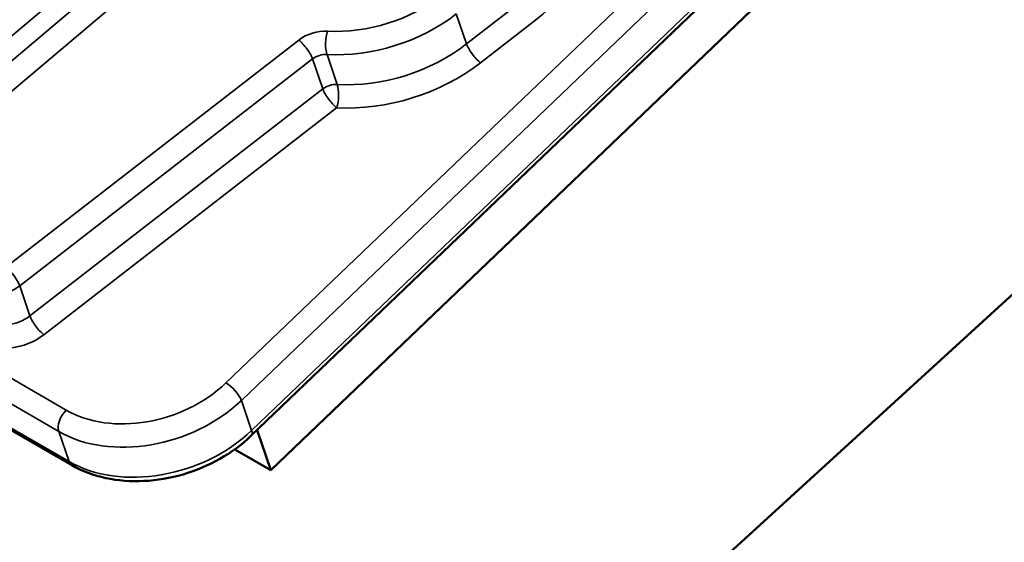
# Model space of a CAD drawing. Units: inches. Extents: x 0.6 to 33.4, y 0.6 to 21.4.
# Drawn here: x 25.6 to 25.8, y 16.3 to 16.4 of the extents above; entities that cross this region are included whole.
import ezdxf

# ---------------------------------------------------------------- set-up
doc = ezdxf.new("R2010")
doc.units = ezdxf.units.IN
doc.header["$LTSCALE"] = 2
doc.header["$MEASUREMENT"] = 0
doc.layers.add('Visible (ANSI)', color=7, linetype='Continuous', lineweight=50)
doc.layers.add('Visible Narrow (ANSI)', color=7, linetype='Continuous', lineweight=35)

msp = doc.modelspace()

# ---------------------------------------------------------------- linework, layer by layer
at = {"layer": 'Visible (ANSI)'}
for p, q in [((25.71674, 16.24998), (26.15695, 16.65191)), ((25.63055, 16.31065), (25.96048, 16.62647)), ((25.63542, 16.30195), (25.94887, 16.602)), ((25.4218, 16.39765), (25.58537, 16.30321)), ((25.63542, 16.30195), (25.63198, 16.31202)), ((25.62636, 16.30718), (25.63542, 16.30195))]:
    msp.add_line(p, q, dxfattribs=at)
msp.add_open_spline([(25.58537, 16.30321), (25.58795, 16.30172), (25.59084, 16.30064), (25.59698, 16.29932), (25.60023, 16.29908), (25.60682, 16.2994), (25.61015, 16.29997), (25.61662, 16.30186), (25.61976, 16.30318), (25.62556, 16.30647), (25.62824, 16.30843), (25.63055, 16.31065)], degree=3, knots=[4.712389, 4.712389, 4.712389, 4.712389, 5.026548, 5.026548, 5.340708, 5.340708, 5.654867, 5.654867, 5.969026, 5.969026, 6.283185, 6.283185, 6.283185, 6.283185], dxfattribs=at)
at = {"layer": 'Visible Narrow (ANSI)'}
for p, q in [((25.96055, 16.62778), (25.63062, 16.31196)), ((25.62804, 16.31952), (25.86497, 16.54632)), ((25.79412, 16.4866), (25.62417, 16.32392)), ((25.54208, 16.3875), (25.63108, 16.4627)), ((25.62283, 16.44946), (25.54374, 16.38264)), ((25.54739, 16.37804), (25.6222, 16.44125)), ((25.69869, 16.42007), (25.68473, 16.40925)), ((25.68473, 16.40925), (25.68215, 16.41681)), ((25.68822, 16.40452), (25.70218, 16.41535)), ((25.58396, 16.31708), (25.42038, 16.41152)), ((25.64248, 16.4102), (25.56876, 16.35307)), ((25.58208, 16.3117), (25.4185, 16.40614)), ((25.57224, 16.34834), (25.64596, 16.40548)), ((25.64596, 16.40548), (25.64854, 16.39792)), ((25.65218, 16.39905), (25.6496, 16.40661)), ((25.42108, 16.39858), (25.58466, 16.30414)), ((25.64854, 16.39792), (25.57482, 16.34078)), ((25.57831, 16.33605), (25.65203, 16.39319)), ((25.57482, 16.34078), (25.57224, 16.34834)), ((25.63062, 16.31196), (25.62804, 16.31952)), ((25.58208, 16.3117), (25.58466, 16.30414))]:
    msp.add_line(p, q, dxfattribs=at)
for centre, major_axis, ratio, start_param, end_param in [((25.65823, 16.43767), (-0.03139, -0.0107), 0.728857, 1.061783, 2.010989), ((25.65915, 16.43497), (0.03534, 0.01205), 0.728857, 4.203376, 5.152581), ((25.64761, 16.40615), (-0.00789, -0.00269), 0.728857, 4.203376, 5.152581), ((25.65066, 16.40978), (-0.00024, -0.00416), 0.333648, 4.025403, 5.5962), ((25.6434, 16.4075), (-0.00255, 0.00329), 0.291745, 3.845981, 5.416778), ((25.66173, 16.42741), (-0.03534, -0.01205), 0.728857, 1.061783, 2.010989), ((25.6873, 16.40722), (0.00255, -0.00329), 0.291745, 3.845981, 5.416778), ((25.64853, 16.40345), (0.00394, 0.00134), 0.728857, 1.061783, 2.010989), ((25.66265, 16.42471), (0.03928, 0.01339), 0.728857, 4.203376, 5.152581), ((25.65111, 16.39589), (-0.00394, -0.00134), 0.728857, 4.203376, 5.152581), ((25.65111, 16.39589), (0.00255, -0.00329), 0.291745, 3.845981, 5.416778), ((25.65111, 16.39589), (0.00024, 0.00416), 0.333648, 4.025403, 5.5962), ((25.56968, 16.35037), (0.00255, -0.00329), 0.291745, 0.704389, 2.275185), ((25.56711, 16.3524), (0.00789, 0.00269), 0.728857, 3.709072, 5.152581), ((25.56969, 16.34484), (-0.00789, -0.00269), 0.728857, 0.567479, 2.010989), ((25.57739, 16.33875), (0.00255, -0.00329), 0.291745, 3.845981, 5.416778), ((25.57061, 16.34214), (0.01183, 0.00403), 0.728857, 3.709072, 5.152581), ((25.60355, 16.33583), (-0.02761, -0.00941), 0.728857, 0.567479, 2.138275), ((25.62509, 16.32122), (-0.00288, 0.00301), 0.368013, 3.811517, 5.382313), ((25.60447, 16.33313), (0.03155, 0.01076), 0.728857, 3.709072, 5.279868), ((25.58488, 16.31438), (0.00208, 0.00361), 0.57735, 1.103222, 2.674018), ((25.60705, 16.32557), (-0.03155, -0.01076), 0.728857, 0.567479, 2.138275), ((25.62767, 16.31366), (0.00288, -0.00301), 0.368013, 0, 0.669924), ((25.58746, 16.30682), (-0.00208, -0.00361), 0.57735, 5.815611, 6.283185)]:
    msp.add_ellipse(centre, major_axis=major_axis, ratio=ratio, start_param=start_param, end_param=end_param, dxfattribs=at)
msp.add_open_spline([(25.70218, 16.41535), (25.70455, 16.41718), (25.70675, 16.41919), (25.71201, 16.42491), (25.71458, 16.4288), (25.71792, 16.43679), (25.71868, 16.44081), (25.71847, 16.44468)], degree=3, knots=[-5.0777277, -5.0777277, -5.0777277, -5.0777277, -4.8985188, -4.8985188, -4.595686, -4.595686, -4.2994326, -4.2994326, -4.2994326, -4.2994326], dxfattribs=at)

doc.saveas('drawing.dxf')
